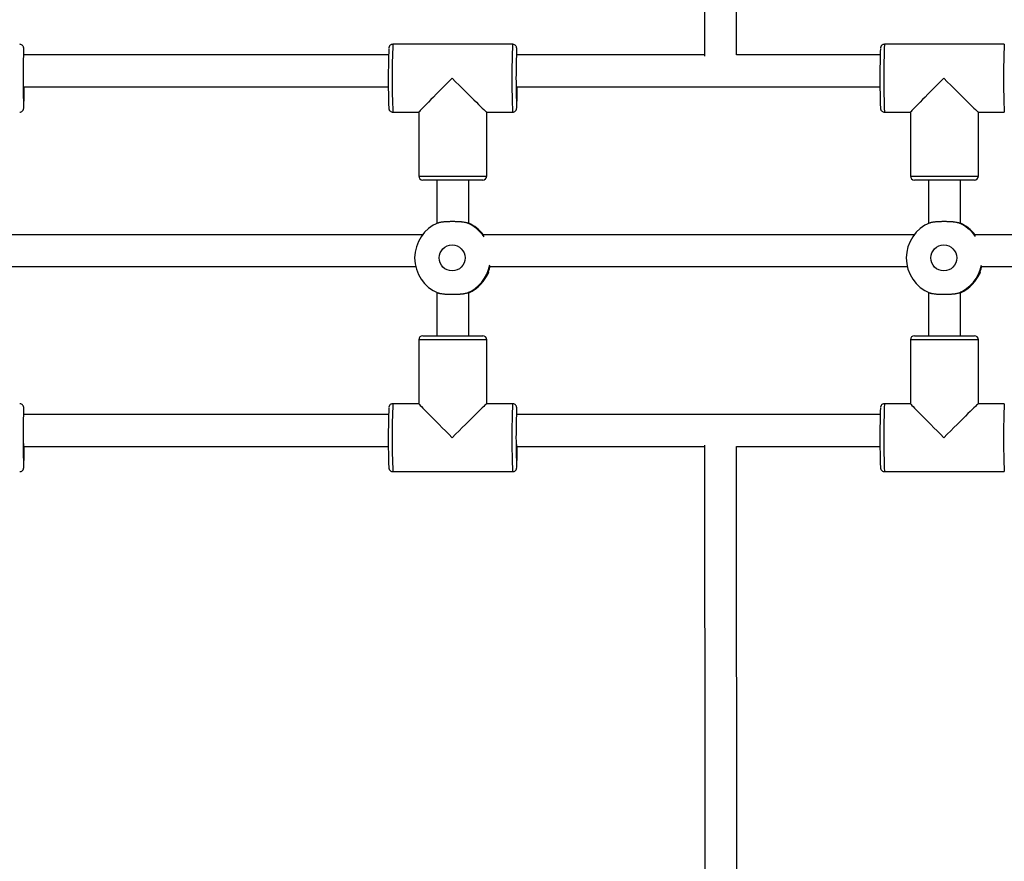
# Model space of a CAD drawing. Units: millimetres. Extents: x -39029 to -14003, y 23813 to 38063.
# Drawn here: x -30057 to -29564, y 27012 to 27433 of the extents above; entities that cross this region are included whole.
import ezdxf

# ---------------------------------------------------------------- set-up
doc = ezdxf.new("R2010")
doc.units = ezdxf.units.MM
doc.linetypes.add('HIDDEN', pattern=[1.905, 1.27, -0.635])
doc.styles.add('ROMANS8', font='romans.shx')
doc.styles.get("Standard").update_dxf_attribs({"font": 'arial.ttf'})
doc.dimstyles.new('ISO-25$0', dxfattribs={"dimtxt": 2.5, "dimasz": 2.5, "dimexe": 1.25, "dimexo": 0.625, "dimtad": 1, "dimtxsty": 'Standard', "dimcen": 2.5, "dimadec": 0, "dimazin": 0, "dimtfac": 1, "dimtmove": 0, "dimatfit": 3, "dimfxl": 1, "dimarcsym": 0})

# ---------------------------------------------------------------- blocks, each defined once
blk = doc.blocks.new('*D45')
at = {"color": 0, "linetype": 'HIDDEN', "lineweight": -2, "transparency": 16777216}
for p, q in [((-36883.49, 27360.5), (-36883.49, 23917.08)), ((-21703.49, 27335.16), (-21703.49, 23917.08)), ((-36783.49, 23918.08), (-29800.63, 23918.08)), ((-21803.49, 23918.08), (-28786.34, 23918.08))]:
    blk.add_line(p, q, dxfattribs=at)
at = {"color": 0, "linetype": 'HIDDEN', "transparency": 16777216}
for points in [[(-36783.49, 23934.75), (-36783.49, 23901.41), (-36883.49, 23918.08)], [(-21803.49, 23934.75), (-21803.49, 23901.41), (-21703.49, 23918.08)]]:
    blk.add_solid(points, dxfattribs=at)
at = {"layer": 'Defpoints', "color": 0, "linetype": 'HIDDEN', "transparency": 16777216}
for p in [(-36883.49, 27361.5), (-21703.49, 27336.16), (-21703.49, 23918.08)]:
    blk.add_point(p, dxfattribs=at)
at = {"color": 7, "linetype": 'HIDDEN', "transparency": 16777216, "insert": (-29293.49, 23918.08), "char_height": 160, "attachment_point": 5, "style": 'ROMANS8'}
blk.add_mtext('15,18m.', dxfattribs=at)

msp = doc.modelspace()

# ---------------------------------------------------------------- linework, layer by layer
at = {"color": 7, "linetype": 'Continuous', "lineweight": 25}
for p, q in [((-29809.996, 27420.907), (-29869.987, 27420.907)), ((-29563.788, 27420.907), (-29623.779, 27420.907)), ((-29625.941, 27415.54), (-29697.921, 27415.54)), ((-29869.987, 27386.907), (-29856.991, 27386.907)), ((-29856.991, 27386.91), (-29856.991, 27354.907)), ((-29822.994, 27386.907), (-29809.996, 27386.907)), ((-29822.991, 27354.907), (-29822.991, 27386.907)), ((-29623.779, 27386.907), (-29610.784, 27386.907)), ((-29610.784, 27386.91), (-29610.784, 27354.907)), ((-29576.786, 27386.907), (-29563.788, 27386.907)), ((-29576.784, 27354.907), (-29576.784, 27386.907)), ((-29824.991, 27352.907), (-29854.991, 27352.907)), ((-29847.991, 27352.907), (-29847.991, 27331.183)), ((-29831.991, 27331.118), (-29831.991, 27352.907)), ((-29578.784, 27352.907), (-29608.784, 27352.907)), ((-29601.784, 27352.907), (-29601.784, 27331.183)), ((-29585.784, 27331.118), (-29585.784, 27352.907)), ((-29847.991, 27296.632), (-29847.991, 27274.907)), ((-29831.991, 27274.907), (-29831.991, 27296.697)), ((-29601.784, 27296.632), (-29601.784, 27274.907)), ((-29585.784, 27274.907), (-29585.784, 27296.697)), ((-29856.991, 27272.907), (-29856.991, 27240.905)), ((-29854.991, 27274.907), (-29824.994, 27274.907)), ((-29824.994, 27274.907), (-29824.991, 27274.907)), ((-29822.991, 27240.907), (-29822.991, 27272.907)), ((-29610.784, 27272.907), (-29610.784, 27240.905)), ((-29608.784, 27274.907), (-29578.786, 27274.907)), ((-29578.786, 27274.907), (-29578.784, 27274.907)), ((-29576.784, 27240.907), (-29576.784, 27272.907)), ((-29856.991, 27240.907), (-29869.987, 27240.907)), ((-29809.996, 27240.907), (-29822.994, 27240.907)), ((-29610.784, 27240.907), (-29623.779, 27240.907)), ((-29563.788, 27240.907), (-29576.786, 27240.907)), ((-29697.921, 27219.54), (-29626.026, 27219.54)), ((-29869.987, 27206.907), (-29809.996, 27206.907)), ((-29623.779, 27206.907), (-29563.788, 27206.907))]:
    msp.add_line(p, q, dxfattribs=at)
at = {"color": 8, "linetype": 'Continuous', "lineweight": 25}
for p, q in [((-29856.991, 27354.907), (-29822.991, 27354.907)), ((-29610.784, 27354.907), (-29576.784, 27354.907)), ((-29822.991, 27272.907), (-29856.991, 27272.907)), ((-29576.784, 27272.907), (-29610.784, 27272.907))]:
    msp.add_line(p, q, dxfattribs=at)
at = {"color": 8, "linetype": 'Continuous', "lineweight": 25, "flags": 128}
for points in [[(-30054.813, 27418.632), (-30054.813, 27418.633), (-30054.852, 27418.896), (-30054.881, 27418.871)], [(-29807.946, 27418.632), (-29807.946, 27418.633), (-29807.986, 27418.896), (-29808.014, 27418.871)], [(-30054.883, 27388.952), (-30054.852, 27388.918), (-30054.827, 27389.045)], [(-29808.016, 27388.952), (-29807.986, 27388.918), (-29807.961, 27389.045)], [(-30054.813, 27238.632), (-30054.813, 27238.633), (-30054.852, 27238.896), (-30054.881, 27238.871)], [(-29807.946, 27238.632), (-29807.946, 27238.633), (-29807.986, 27238.896), (-29808.014, 27238.871)], [(-30054.883, 27208.952), (-30054.852, 27208.918), (-30054.827, 27209.045)], [(-29808.016, 27208.952), (-29807.986, 27208.918), (-29807.961, 27209.045)]]:
    msp.add_lwpolyline(points, dxfattribs=at)
at = {"color": 7, "linetype": 'Continuous', "lineweight": 25, "flags": 128}
for points in [[(-30054.741, 27399.451), (-30054.746, 27399.058), (-30054.766, 27397.776), (-30054.791, 27396.763), (-30054.818, 27396.061), (-30054.847, 27395.703), (-30054.877, 27395.703), (-30054.907, 27396.061), (-30054.934, 27396.763), (-30054.959, 27397.776), (-30054.979, 27399.058), (-30054.994, 27400.552), (-30054.997, 27400.929)], [(-29807.875, 27399.451), (-29807.88, 27399.058), (-29807.9, 27397.776), (-29807.924, 27396.763), (-29807.952, 27396.061), (-29807.981, 27395.703), (-29808.011, 27395.703), (-29808.041, 27396.061), (-29808.068, 27396.763), (-29808.092, 27397.776), (-29808.113, 27399.058), (-29808.127, 27400.499)], [(-30054.997, 27220.929), (-30054.994, 27220.552), (-30054.979, 27219.058), (-30054.959, 27217.776), (-30054.934, 27216.763), (-30054.907, 27216.061), (-30054.877, 27215.703), (-30054.847, 27215.703), (-30054.818, 27216.061), (-30054.791, 27216.763), (-30054.766, 27217.776), (-30054.746, 27219.058), (-30054.741, 27219.478)], [(-29808.127, 27220.499), (-29808.113, 27219.058), (-29808.092, 27217.776), (-29808.068, 27216.763), (-29808.041, 27216.061), (-29808.011, 27215.703), (-29807.981, 27215.703), (-29807.952, 27216.061), (-29807.924, 27216.763), (-29807.9, 27217.776), (-29807.88, 27219.058), (-29807.875, 27219.478)]]:
    msp.add_lwpolyline(points, dxfattribs=at)
at = {"color": 7, "linetype": 'Continuous', "lineweight": 25}
for centre in [(-29840.301, 27313.907), (-29594.093, 27313.907)]:
    msp.add_circle(centre, 6.499, dxfattribs=at)
at = {"color": 8, "linetype": 'Continuous', "lineweight": 25}
for centre, radius, start, end in [((-29500.587, 27403.907), 369.791, 177.36507, 182.63493), ((-29440.652, 27403.907), 369.735, 177.36462, 182.63527), ((-29254.379, 27403.907), 369.791, 177.36507, 182.63493), ((-29194.445, 27403.907), 369.735, 177.36462, 182.63527), ((-29500.587, 27223.907), 369.791, 177.36507, 182.63493), ((-29440.652, 27223.907), 369.735, 177.36462, 182.63527), ((-29254.379, 27223.907), 369.791, 177.36507, 182.63493), ((-29194.445, 27223.907), 369.735, 177.36462, 182.63527)]:
    msp.add_arc(centre, radius, start, end, dxfattribs=at)
at = {"color": 7, "linetype": 'Continuous', "lineweight": 25}
for centre, radius, start, end in [((-29689.665, 27403.888), 365.523, 177.65068, 182.34191), ((-30123.825, 27414.518), 69.135, 0.87958, 3.41184), ((-29463.267, 27403.76), 409.026, 177.89093, 182.0501), ((-29442.799, 27403.888), 365.523, 177.65068, 182.34191), ((-29876.959, 27414.518), 69.135, 0.87958, 3.41184), ((-29217.06, 27403.76), 409.026, 177.89093, 182.0501), ((-30259.791, 27398.479), 205.181, 357.36481, 0.28169), ((-30012.925, 27398.479), 205.181, 357.36481, 0.28169), ((-29854.991, 27354.907), 2, 180, 270), ((-29824.991, 27354.907), 2, 270, 0), ((-29608.784, 27354.907), 2, 180, 270), ((-29578.784, 27354.907), 2, 270, 0), ((-29840.079, 27313.907), 19.001, 111.85602, 248.14398), ((-29840.085, 27313.91), 18.998, 33.76708, 68.1471), ((-29839.649, 27313.91), 18.998, 37.79191, 66.23028), ((-29593.872, 27313.907), 19.001, 111.85602, 248.14398), ((-29593.877, 27313.91), 18.998, 34.274, 68.14711), ((-29593.441, 27313.91), 18.998, 37.79191, 66.23028), ((-29840.086, 27313.906), 18.999, 291.85427, 349.30299), ((-29839.649, 27313.906), 18.999, 293.77034, 338.15536), ((-29593.878, 27313.906), 18.999, 291.85426, 348.85655), ((-29593.442, 27313.906), 18.999, 293.77034, 338.15536), ((-29854.991, 27272.907), 2, 90, 180), ((-29824.991, 27272.907), 2, 0, 90), ((-29608.784, 27272.907), 2, 90, 180), ((-29578.784, 27272.907), 2, 0, 90), ((-29689.665, 27223.888), 365.523, 177.65068, 182.34191), ((-30123.825, 27234.518), 69.135, 0.87958, 3.41184), ((-29463.267, 27223.76), 409.026, 177.89093, 182.0501), ((-29442.799, 27223.888), 365.523, 177.65068, 182.34191), ((-29876.959, 27234.518), 69.135, 0.87958, 3.41184), ((-29217.06, 27223.76), 409.026, 177.89093, 182.0501), ((-30259.791, 27218.479), 205.181, 357.36481, 0.28169), ((-30012.925, 27218.479), 205.181, 357.36481, 0.28169)]:
    msp.add_arc(centre, radius, start, end, dxfattribs=at)
for centre, major_axis, start_param, end_param in [((-29839.991, 27403.907), (16.999, 16.999), 1.5795122, 3.1328768), ((-29839.991, 27403.907), (16.999, -16.999), 4.7036731, 6.2744694), ((-29593.784, 27403.907), (16.999, 16.999), 1.5795122, 3.1328768), ((-29593.784, 27403.907), (16.999, -16.999), 4.7036731, 6.2744694), ((-29839.991, 27223.907), (16.999, -16.999), 3.1503085, 4.7036731), ((-29839.991, 27223.907), (16.999, 16.999), 0.0087159, 1.5795122), ((-29593.784, 27223.907), (16.999, -16.999), 3.1503085, 4.7036731), ((-29593.784, 27223.907), (16.999, 16.999), 0.0087159, 1.5795122)]:
    msp.add_ellipse(centre, major_axis=major_axis, ratio=0.0087161, start_param=start_param, end_param=end_param, dxfattribs=at)
for points, knots in [([(-29697.921, 27415.54), (-29697.919, 27417.243), (-29697.916, 27421.589), (-29697.91, 27428.27), (-29697.904, 27435.366), (-29697.898, 27441.71), (-29697.893, 27447.289), (-29697.889, 27452.12), (-29697.886, 27456.293), (-29697.882, 27460.083), (-29697.876, 27466.926), (-29697.867, 27477.004), (-29697.851, 27493.662), (-29697.833, 27513.473), (-29697.809, 27537.435), (-29697.783, 27561.953), (-29697.756, 27586.816), (-29697.729, 27610.409), (-29697.702, 27632.739), (-29697.674, 27653.813), (-29697.647, 27673.806), (-29697.62, 27692.696), (-29697.593, 27710.463), (-29697.565, 27727.088), (-29697.538, 27742.552), (-29697.51, 27756.84), (-29697.483, 27769.934), (-29697.456, 27781.828), (-29697.429, 27792.477), (-29697.402, 27801.9), (-29697.384, 27807.115), (-29697.376, 27809.684)], [0, 0, 0, 0, 0.008461, 0.0215899, 0.0335371, 0.0442957, 0.0538594, 0.0620843, 0.0691471, 0.0754341, 0.0817549, 0.1048103, 0.1284488, 0.1707313, 0.2130141, 0.2633504, 0.313687, 0.3640237, 0.4130533, 0.4620829, 0.5111126, 0.5601423, 0.6091722, 0.6582022, 0.7072323, 0.7562623, 0.8052923, 0.8543222, 0.9033519, 0.9523815, 1, 1, 1, 1]), ([(-29713.377, 27809.235), (-29713.383, 27807.439), (-29713.398, 27803.074), (-29713.423, 27794.703), (-29713.45, 27784.336), (-29713.477, 27772.702), (-29713.504, 27759.871), (-29713.532, 27745.842), (-29713.559, 27730.633), (-29713.587, 27714.26), (-29713.614, 27696.74), (-29713.641, 27678.093), (-29713.668, 27658.338), (-29713.696, 27637.497), (-29713.722, 27615.739), (-29713.749, 27593.11), (-29713.775, 27569.658), (-29713.801, 27545.256), (-29713.821, 27524.654), (-29713.837, 27508.375), (-29713.848, 27496.848), (-29713.859, 27485.515), (-29713.867, 27477.004), (-29713.872, 27471.29), (-29713.875, 27467.932), (-29713.879, 27464.085), (-29713.883, 27459.587), (-29713.887, 27454.427), (-29713.893, 27448.192), (-29713.899, 27440.779), (-29713.907, 27432.079), (-29713.914, 27423.39), (-29713.919, 27417.551), (-29713.921, 27414.973)], [0, 0, 0, 0, 0.0343252, 0.0834349, 0.1325446, 0.1816544, 0.2307641, 0.2798739, 0.3289835, 0.3780931, 0.4272027, 0.4763123, 0.5254218, 0.5745312, 0.6236404, 0.6717673, 0.719894, 0.7680204, 0.8161466, 0.8373225, 0.8584989, 0.8792671, 0.8984918, 0.9038269, 0.909454, 0.9161739, 0.9240016, 0.9329333, 0.9429647, 0.956192, 0.9709302, 0.9871681, 1, 1, 1, 1]), ([(-30054.821, 27418.804), (-30054.822, 27418.821), (-30054.831, 27418.961), (-30054.849, 27419.09), (-30054.901, 27419.367), (-30055.001, 27419.68), (-30055.216, 27420.088), (-30055.614, 27420.512), (-30056.184, 27420.843), (-30056.627, 27420.876), (-30056.84, 27420.892)], [0, 0, 0, 0, 0.0349761, 0.2945956, 0.4154742, 0.5044216, 0.6016064, 0.7272684, 0.8686568, 1, 1, 1, 1]), ([(-29869.963, 27420.892), (-29869.995, 27420.897), (-29870.27, 27420.944), (-29870.748, 27420.785), (-29871.267, 27420.479), (-29871.605, 27420.114), (-29871.804, 27419.773), (-29871.907, 27419.506), (-29871.96, 27419.301), (-29871.981, 27419.196), (-29871.987, 27419.15), (-29871.988, 27419.149)], [0, 0, 0, 0, 0.02689888, 0.23404357, 0.39794669, 0.53680338, 0.65567848, 0.75471042, 0.85283457, 0.99673629, 1, 1, 1, 1]), ([(-29807.955, 27418.804), (-29807.956, 27418.821), (-29807.965, 27418.961), (-29807.983, 27419.09), (-29808.035, 27419.367), (-29808.135, 27419.68), (-29808.35, 27420.088), (-29808.747, 27420.512), (-29809.318, 27420.843), (-29809.76, 27420.876), (-29809.974, 27420.892)], [0, 0, 0, 0, 0.0349761, 0.2945956, 0.4154742, 0.5044216, 0.6016064, 0.7272684, 0.8686568, 1, 1, 1, 1]), ([(-29623.755, 27420.892), (-29623.787, 27420.897), (-29624.062, 27420.944), (-29624.541, 27420.785), (-29625.059, 27420.479), (-29625.398, 27420.114), (-29625.597, 27419.773), (-29625.699, 27419.506), (-29625.753, 27419.301), (-29625.774, 27419.196), (-29625.78, 27419.15), (-29625.78, 27419.149)], [0, 0, 0, 0, 0.02689888, 0.23404357, 0.39794669, 0.53680338, 0.65567848, 0.75471042, 0.85283457, 0.99673629, 1, 1, 1, 1]), ([(-29872.148, 27415.54), (-29883.954, 27415.54), (-29932.463, 27415.54), (-29993.388, 27415.54), (-30042.555, 27415.54), (-30054.931, 27415.54)], [0, 0, 0, 0, 0.19398919, 0.79711982, 1, 1, 1, 1]), ([(-29713.921, 27415.54), (-29716.832, 27415.54), (-29748.18, 27415.54), (-29779.58, 27415.54), (-29808.064, 27415.54)], [0, 0, 0, 0, 0.09288234, 1, 1, 1, 1]), ([(-30054.981, 27399.54), (-30029.212, 27399.54), (-29968.242, 27399.54), (-29907.376, 27399.54), (-29872.234, 27399.54)], [0, 0, 0, 0, 0.4226459, 1, 1, 1, 1]), ([(-29808.115, 27399.54), (-29791.219, 27399.54), (-29730.447, 27399.54), (-29669.807, 27399.54), (-29626.026, 27399.54)], [0, 0, 0, 0, 0.2780331, 1, 1, 1, 1]), ([(-30056.859, 27386.941), (-30056.721, 27386.936), (-30056.362, 27386.924), (-30055.853, 27387.151), (-30055.418, 27387.491), (-30055.144, 27387.853), (-30054.992, 27388.167), (-30054.916, 27388.401), (-30054.87, 27388.602), (-30054.852, 27388.712), (-30054.845, 27388.776), (-30054.845, 27388.783)], [0, 0, 0, 0, 0.103, 0.2696374, 0.4060294, 0.523116, 0.6219422, 0.7070201, 0.8059056, 0.9784953, 1, 1, 1, 1]), ([(-29872.019, 27388.926), (-29872.015, 27388.883), (-29872.005, 27388.766), (-29871.981, 27388.605), (-29871.913, 27388.317), (-29871.764, 27387.95), (-29871.472, 27387.52), (-29870.975, 27387.132), (-29870.437, 27386.907), (-29870.091, 27386.933), (-29869.984, 27386.941)], [0, 0, 0, 0, 0.1117296, 0.3061178, 0.4191408, 0.5104302, 0.6310069, 0.772156, 0.9292536, 1, 1, 1, 1]), ([(-29809.992, 27386.941), (-29809.855, 27386.936), (-29809.495, 27386.924), (-29808.987, 27387.151), (-29808.552, 27387.491), (-29808.277, 27387.853), (-29808.126, 27388.167), (-29808.05, 27388.401), (-29808.004, 27388.602), (-29807.986, 27388.712), (-29807.979, 27388.776), (-29807.978, 27388.783)], [0, 0, 0, 0, 0.103, 0.2696374, 0.4060294, 0.523116, 0.6219422, 0.7070201, 0.8059056, 0.9784953, 1, 1, 1, 1]), ([(-29625.812, 27388.926), (-29625.808, 27388.883), (-29625.797, 27388.766), (-29625.774, 27388.605), (-29625.705, 27388.317), (-29625.557, 27387.95), (-29625.264, 27387.52), (-29624.767, 27387.132), (-29624.23, 27386.907), (-29623.884, 27386.933), (-29623.777, 27386.941)], [0, 0, 0, 0, 0.1117296, 0.3061178, 0.4191408, 0.5104302, 0.6310069, 0.772156, 0.9292536, 1, 1, 1, 1]), ([(-29847.153, 27331.543), (-29846.913, 27331.628), (-29846.551, 27331.757), (-29845.943, 27331.887), (-29845.448, 27331.972), (-29844.916, 27332.042), (-29844.351, 27332.1), (-29843.75, 27332.147), (-29843.124, 27332.184), (-29842.479, 27332.212), (-29841.818, 27332.232), (-29841.139, 27332.245), (-29840.453, 27332.251), (-29839.764, 27332.25), (-29839.079, 27332.243), (-29838.393, 27332.23), (-29837.72, 27332.209), (-29837.066, 27332.179), (-29836.435, 27332.141), (-29835.823, 27332.092), (-29835.053, 27332.012), (-29834.35, 27331.906), (-29833.733, 27331.77), (-29833.335, 27331.661), (-29833.112, 27331.579), (-29833.013, 27331.543)], [0, 0, 0, 0, 0.0795637, 0.1200847, 0.1609029, 0.2005855, 0.240547, 0.2810769, 0.3219024, 0.361567, 0.4015068, 0.4420075, 0.4828002, 0.5225739, 0.5628241, 0.6033607, 0.6445741, 0.6843738, 0.7246544, 0.7652249, 0.8064811, 0.8861252, 0.9266937, 0.9675598, 1, 1, 1, 1]), ([(-29831.991, 27331.149), (-29831.983, 27331.145), (-29831.909, 27331.109), (-29831.848, 27331.076), (-29831.767, 27331.032), (-29831.746, 27331.016), (-29831.805, 27331.037), (-29831.955, 27331.102), (-29832.232, 27331.222), (-29832.583, 27331.372), (-29832.869, 27331.485), (-29833.013, 27331.543)], [0, 0, 0, 0, 0.014326, 0.12592849, 0.18207448, 0.33022286, 0.4299977, 0.58309131, 0.73722588, 0.86786892, 1, 1, 1, 1]), ([(-29600.946, 27331.543), (-29600.706, 27331.628), (-29600.344, 27331.757), (-29599.736, 27331.887), (-29599.241, 27331.972), (-29598.709, 27332.042), (-29598.144, 27332.1), (-29597.543, 27332.147), (-29596.916, 27332.184), (-29596.271, 27332.212), (-29595.611, 27332.232), (-29594.932, 27332.245), (-29594.245, 27332.251), (-29593.557, 27332.25), (-29592.872, 27332.243), (-29592.185, 27332.23), (-29591.513, 27332.209), (-29590.858, 27332.179), (-29590.228, 27332.141), (-29589.615, 27332.092), (-29588.846, 27332.012), (-29588.142, 27331.906), (-29587.525, 27331.77), (-29587.128, 27331.661), (-29586.904, 27331.579), (-29586.806, 27331.543)], [0, 0, 0, 0, 0.0795637, 0.1200847, 0.1609029, 0.2005855, 0.240547, 0.2810769, 0.3219024, 0.361567, 0.4015068, 0.4420075, 0.4828002, 0.5225739, 0.5628241, 0.6033607, 0.6445741, 0.6843738, 0.7246544, 0.7652249, 0.8064811, 0.8861252, 0.9266937, 0.9675598, 1, 1, 1, 1]), ([(-29585.784, 27331.149), (-29585.775, 27331.145), (-29585.701, 27331.109), (-29585.64, 27331.076), (-29585.559, 27331.032), (-29585.539, 27331.016), (-29585.598, 27331.037), (-29585.748, 27331.102), (-29586.024, 27331.222), (-29586.376, 27331.372), (-29586.662, 27331.485), (-29586.806, 27331.543)], [0, 0, 0, 0, 0.014326, 0.12592849, 0.18207448, 0.33022286, 0.4299977, 0.58309131, 0.73722588, 0.86786892, 1, 1, 1, 1]), ([(-29854.972, 27325.54), (-29872.502, 27325.54), (-29926.734, 27325.54), (-29999.03, 27325.54), (-30053.845, 27325.54), (-30071.867, 27325.54)], [0, 0, 0, 0, 0.2427576, 0.7510282, 1, 1, 1, 1]), ([(-29608.764, 27325.54), (-29612.267, 27325.54), (-29650.205, 27325.54), (-29718.952, 27325.54), (-29787.539, 27325.54), (-29821.685, 27325.54), (-29824.995, 27325.54)], [0, 0, 0, 0, 0.0486614, 0.5270326, 0.9541499, 1, 1, 1, 1]), ([(-29472.705, 27325.54), (-29473.748, 27325.54), (-29479.244, 27325.54), (-29488.777, 27325.54), (-29500.885, 27325.54), (-29511.738, 27325.54), (-29521.335, 27325.54), (-29529.553, 27325.54), (-29536.612, 27325.54), (-29542.949, 27325.54), (-29549.127, 27325.54), (-29555.362, 27325.54), (-29565.261, 27325.54), (-29573.084, 27325.54), (-29578.808, 27325.54)], [0, 0, 0, 0, 0.0295054, 0.1555079, 0.2696656, 0.3719772, 0.4624416, 0.5410579, 0.6043291, 0.6620069, 0.7202114, 0.7789599, 0.8382523, 1, 1, 1, 1]), ([(-30068.293, 27309.54), (-30038.089, 27309.54), (-29971.106, 27309.54), (-29901.15, 27309.54), (-29861.428, 27309.54), (-29858.392, 27309.54)], [0, 0, 0, 0, 0.431331, 0.9565393, 1, 1, 1, 1]), ([(-29822.015, 27306.836), (-29822.084, 27306.681), (-29822.223, 27306.366), (-29822.375, 27306.059), (-29822.496, 27305.829), (-29822.581, 27305.683), (-29822.616, 27305.643), (-29822.607, 27305.692), (-29822.56, 27305.823), (-29822.471, 27306.044), (-29822.351, 27306.344), (-29822.205, 27306.72), (-29822.035, 27307.183), (-29821.85, 27307.728), (-29821.653, 27308.363), (-29821.477, 27309.007), (-29821.384, 27309.422), (-29821.357, 27309.54)], [0, 0, 0, 0, 0.0754525, 0.1521184, 0.2039391, 0.2794453, 0.3564, 0.4085332, 0.4804923, 0.5536568, 0.6030889, 0.6774289, 0.7528763, 0.803777, 0.8848681, 0.9673112, 1, 1, 1, 1]), ([(-29821.427, 27309.54), (-29800.093, 27309.54), (-29730.322, 27309.54), (-29660.614, 27309.54), (-29612.243, 27309.54), (-29612.184, 27309.54)], [0, 0, 0, 0, 0.3055179, 0.9991585, 1, 1, 1, 1]), ([(-29575.807, 27306.836), (-29575.876, 27306.681), (-29576.015, 27306.366), (-29576.167, 27306.059), (-29576.289, 27305.829), (-29576.373, 27305.683), (-29576.408, 27305.643), (-29576.4, 27305.692), (-29576.352, 27305.823), (-29576.263, 27306.044), (-29576.144, 27306.344), (-29575.997, 27306.72), (-29575.828, 27307.183), (-29575.642, 27307.728), (-29575.446, 27308.363), (-29575.269, 27309.007), (-29575.176, 27309.422), (-29575.15, 27309.54)], [0, 0, 0, 0, 0.07545253, 0.15211837, 0.20393908, 0.27944529, 0.35640004, 0.40853323, 0.48049232, 0.55365676, 0.60308892, 0.6774289, 0.75287634, 0.80377705, 0.88486808, 0.96731116, 1, 1, 1, 1]), ([(-29575.219, 27309.54), (-29574.342, 27309.54), (-29571.814, 27309.54), (-29567.674, 27309.54), (-29562.788, 27309.54), (-29557.662, 27309.54), (-29551.679, 27309.54), (-29544.47, 27309.54), (-29535.926, 27309.54), (-29526.246, 27309.54), (-29515.432, 27309.54), (-29503.484, 27309.54), (-29490.402, 27309.54), (-29479.998, 27309.54), (-29473.956, 27309.54), (-29472.652, 27309.54)], [0, 0, 0, 0, 0.0256484, 0.0739016, 0.1210218, 0.1684745, 0.2237633, 0.2959715, 0.3792572, 0.4736194, 0.5790574, 0.6955701, 0.8231563, 0.9618149, 1, 1, 1, 1]), ([(-29833.013, 27296.272), (-29832.852, 27296.336), (-29832.583, 27296.444), (-29832.245, 27296.587), (-29831.982, 27296.701), (-29831.822, 27296.771), (-29831.747, 27296.799), (-29831.768, 27296.782), (-29831.859, 27296.732), (-29831.964, 27296.68), (-29831.991, 27296.666)], [0, 0, 0, 0, 0.149123, 0.2493757, 0.4026964, 0.5519518, 0.6524581, 0.8066883, 0.9489157, 1, 1, 1, 1]), ([(-29586.806, 27296.272), (-29586.644, 27296.336), (-29586.375, 27296.444), (-29586.037, 27296.587), (-29585.774, 27296.701), (-29585.614, 27296.771), (-29585.54, 27296.799), (-29585.56, 27296.782), (-29585.651, 27296.732), (-29585.756, 27296.68), (-29585.784, 27296.666)], [0, 0, 0, 0, 0.14912298, 0.24937572, 0.40269638, 0.55195175, 0.65245809, 0.80668828, 0.94891572, 1, 1, 1, 1]), ([(-29833.013, 27296.272), (-29833.266, 27296.187), (-29833.647, 27296.058), (-29834.278, 27295.928), (-29834.79, 27295.843), (-29835.336, 27295.773), (-29835.914, 27295.715), (-29836.527, 27295.668), (-29837.162, 27295.631), (-29837.815, 27295.603), (-29838.481, 27295.583), (-29839.165, 27295.57), (-29839.853, 27295.564), (-29840.541, 27295.565), (-29841.224, 27295.571), (-29841.906, 27295.585), (-29842.573, 27295.606), (-29843.219, 27295.636), (-29843.84, 27295.674), (-29844.441, 27295.723), (-29845.193, 27295.803), (-29845.875, 27295.909), (-29846.468, 27296.044), (-29846.848, 27296.154), (-29847.059, 27296.236), (-29847.153, 27296.272)], [0, 0, 0, 0, 0.0795637, 0.1200847, 0.1609029, 0.2005855, 0.240547, 0.2810769, 0.3219024, 0.361567, 0.4015068, 0.4420075, 0.4828002, 0.5225739, 0.5628241, 0.6033607, 0.6445741, 0.6843738, 0.7246544, 0.7652249, 0.8064811, 0.8861252, 0.9266937, 0.9675598, 1, 1, 1, 1]), ([(-29586.806, 27296.272), (-29587.058, 27296.187), (-29587.44, 27296.058), (-29588.071, 27295.928), (-29588.582, 27295.843), (-29589.129, 27295.773), (-29589.707, 27295.715), (-29590.319, 27295.668), (-29590.955, 27295.631), (-29591.608, 27295.603), (-29592.274, 27295.583), (-29592.957, 27295.57), (-29593.646, 27295.564), (-29594.334, 27295.565), (-29595.017, 27295.571), (-29595.699, 27295.585), (-29596.365, 27295.606), (-29597.012, 27295.636), (-29597.633, 27295.674), (-29598.233, 27295.723), (-29598.985, 27295.803), (-29599.667, 27295.909), (-29600.261, 27296.044), (-29600.641, 27296.154), (-29600.852, 27296.236), (-29600.946, 27296.272)], [0, 0, 0, 0, 0.0795637, 0.1200847, 0.1609029, 0.2005855, 0.240547, 0.2810769, 0.3219024, 0.361567, 0.4015068, 0.4420075, 0.4828002, 0.5225739, 0.5628241, 0.6033607, 0.6445741, 0.6843738, 0.7246544, 0.7652249, 0.8064811, 0.8861252, 0.9266937, 0.9675598, 1, 1, 1, 1]), ([(-30054.821, 27238.804), (-30054.822, 27238.821), (-30054.831, 27238.961), (-30054.849, 27239.09), (-30054.901, 27239.367), (-30055.001, 27239.68), (-30055.216, 27240.088), (-30055.614, 27240.512), (-30056.184, 27240.843), (-30056.627, 27240.876), (-30056.84, 27240.892)], [0, 0, 0, 0, 0.0349761, 0.2945956, 0.4154742, 0.5044216, 0.6016064, 0.7272684, 0.8686568, 1, 1, 1, 1]), ([(-29869.963, 27240.892), (-29869.995, 27240.897), (-29870.27, 27240.944), (-29870.748, 27240.785), (-29871.267, 27240.479), (-29871.605, 27240.114), (-29871.804, 27239.773), (-29871.907, 27239.506), (-29871.96, 27239.301), (-29871.981, 27239.196), (-29871.987, 27239.15), (-29871.988, 27239.149)], [0, 0, 0, 0, 0.0268989, 0.2340436, 0.3979467, 0.5368034, 0.6556785, 0.7547104, 0.8528346, 0.9967363, 1, 1, 1, 1]), ([(-29807.955, 27238.804), (-29807.956, 27238.821), (-29807.965, 27238.961), (-29807.983, 27239.09), (-29808.035, 27239.367), (-29808.135, 27239.68), (-29808.35, 27240.088), (-29808.747, 27240.512), (-29809.318, 27240.843), (-29809.76, 27240.876), (-29809.974, 27240.892)], [0, 0, 0, 0, 0.0349761, 0.2945956, 0.4154742, 0.5044216, 0.6016064, 0.7272684, 0.8686568, 1, 1, 1, 1]), ([(-29623.755, 27240.892), (-29623.787, 27240.897), (-29624.062, 27240.944), (-29624.541, 27240.785), (-29625.059, 27240.479), (-29625.398, 27240.114), (-29625.597, 27239.773), (-29625.699, 27239.506), (-29625.753, 27239.301), (-29625.774, 27239.196), (-29625.78, 27239.15), (-29625.78, 27239.149)], [0, 0, 0, 0, 0.0268989, 0.2340436, 0.3979467, 0.5368034, 0.6556785, 0.7547104, 0.8528346, 0.9967363, 1, 1, 1, 1]), ([(-29872.148, 27235.54), (-29883.954, 27235.54), (-29932.463, 27235.54), (-29993.388, 27235.54), (-30042.555, 27235.54), (-30054.931, 27235.54)], [0, 0, 0, 0, 0.1939892, 0.7971198, 1, 1, 1, 1]), ([(-29625.941, 27235.54), (-29658.17, 27235.54), (-29718.828, 27235.54), (-29779.587, 27235.54), (-29808.064, 27235.54)], [0, 0, 0, 0, 0.5313205, 1, 1, 1, 1]), ([(-30054.982, 27219.54), (-30029.213, 27219.54), (-29968.243, 27219.54), (-29907.376, 27219.54), (-29872.234, 27219.54)], [0, 0, 0, 0, 0.4226481, 1, 1, 1, 1]), ([(-29808.116, 27219.54), (-29791.216, 27219.54), (-29759.785, 27219.54), (-29728.421, 27219.54), (-29713.921, 27219.54)], [0, 0, 0, 0, 0.53767384, 1, 1, 1, 1]), ([(-29713.921, 27220.096), (-29713.919, 27218.194), (-29713.916, 27213.641), (-29713.91, 27206.748), (-29713.904, 27199.633), (-29713.898, 27193.275), (-29713.893, 27187.688), (-29713.889, 27182.854), (-29713.885, 27178.677), (-29713.882, 27174.88), (-29713.876, 27168.012), (-29713.867, 27157.896), (-29713.851, 27141.18), (-29713.832, 27121.304), (-29713.808, 27097.267), (-29713.783, 27072.676), (-29713.755, 27047.744), (-29713.728, 27024.089), (-29713.701, 27001.708), (-29713.674, 26980.59), (-29713.646, 26960.562), (-29713.619, 26941.645), (-29713.591, 26923.859), (-29713.564, 26907.225), (-29713.536, 26891.76), (-29713.509, 26877.481), (-29713.482, 26864.404), (-29713.454, 26852.534), (-29713.427, 26841.927), (-29713.401, 26832.924), (-29713.385, 26828.068), (-29713.377, 26825.846)], [0, 0, 0, 0, 0.0094676, 0.0226611, 0.0346623, 0.0454641, 0.0550603, 0.0633063, 0.0703798, 0.0766965, 0.0830533, 0.1062416, 0.1300111, 0.1725224, 0.2150339, 0.2656425, 0.3162513, 0.3668604, 0.4161552, 0.4654501, 0.5147451, 0.5640402, 0.6133355, 0.662631, 0.7119265, 0.761222, 0.8105176, 0.8598131, 0.9091085, 0.9584037, 1, 1, 1, 1]), ([(-29697.375, 26825.397), (-29697.382, 26827.353), (-29697.398, 26831.873), (-29697.423, 26840.425), (-29697.45, 26850.792), (-29697.477, 26862.422), (-29697.504, 26875.251), (-29697.532, 26889.278), (-29697.559, 26904.486), (-29697.587, 26920.857), (-29697.614, 26938.375), (-29697.641, 26957.02), (-29697.669, 26976.773), (-29697.696, 26997.612), (-29697.722, 27019.369), (-29697.749, 27041.996), (-29697.775, 27065.445), (-29697.801, 27089.846), (-29697.821, 27110.446), (-29697.837, 27126.724), (-29697.848, 27138.25), (-29697.859, 27149.582), (-29697.867, 27158.092), (-29697.872, 27163.805), (-29697.875, 27167.163), (-29697.879, 27171.01), (-29697.883, 27175.508), (-29697.887, 27180.668), (-29697.893, 27186.903), (-29697.899, 27194.316), (-29697.907, 27203.015), (-29697.914, 27211.511), (-29697.919, 27217.157), (-29697.921, 27219.54)], [0, 0, 0, 0, 0.0373952, 0.0863971, 0.1353991, 0.1844012, 0.2334034, 0.2824056, 0.3314078, 0.38041, 0.4294122, 0.4784144, 0.5274165, 0.5764186, 0.6254205, 0.6734423, 0.7214639, 0.7694852, 0.8175063, 0.838636, 0.8597661, 0.8804887, 0.8996711, 0.9049944, 0.9106098, 0.9173156, 0.9251268, 0.9340394, 0.9440493, 0.9572481, 0.9719543, 0.988157, 1, 1, 1, 1]), ([(-30056.859, 27206.941), (-30056.721, 27206.936), (-30056.362, 27206.924), (-30055.853, 27207.151), (-30055.418, 27207.491), (-30055.144, 27207.853), (-30054.992, 27208.167), (-30054.916, 27208.401), (-30054.87, 27208.602), (-30054.852, 27208.712), (-30054.845, 27208.776), (-30054.845, 27208.783)], [0, 0, 0, 0, 0.103, 0.2696374, 0.4060294, 0.523116, 0.6219422, 0.7070201, 0.8059056, 0.9784953, 1, 1, 1, 1]), ([(-29872.019, 27208.926), (-29872.015, 27208.883), (-29872.005, 27208.766), (-29871.981, 27208.605), (-29871.913, 27208.317), (-29871.764, 27207.95), (-29871.472, 27207.52), (-29870.975, 27207.132), (-29870.437, 27206.907), (-29870.091, 27206.933), (-29869.984, 27206.941)], [0, 0, 0, 0, 0.1117296, 0.3061178, 0.4191408, 0.5104302, 0.6310069, 0.772156, 0.9292536, 1, 1, 1, 1]), ([(-29809.992, 27206.941), (-29809.855, 27206.936), (-29809.495, 27206.924), (-29808.987, 27207.151), (-29808.552, 27207.491), (-29808.277, 27207.853), (-29808.126, 27208.167), (-29808.05, 27208.401), (-29808.004, 27208.602), (-29807.986, 27208.712), (-29807.979, 27208.776), (-29807.978, 27208.783)], [0, 0, 0, 0, 0.103, 0.2696374, 0.4060294, 0.523116, 0.6219422, 0.7070201, 0.8059056, 0.9784953, 1, 1, 1, 1]), ([(-29625.812, 27208.926), (-29625.808, 27208.883), (-29625.797, 27208.766), (-29625.774, 27208.605), (-29625.705, 27208.317), (-29625.557, 27207.95), (-29625.264, 27207.52), (-29624.767, 27207.132), (-29624.23, 27206.907), (-29623.884, 27206.933), (-29623.777, 27206.941)], [0, 0, 0, 0, 0.1117296, 0.3061178, 0.4191408, 0.5104302, 0.6310069, 0.772156, 0.9292536, 1, 1, 1, 1])]:
    msp.add_open_spline(points, degree=3, knots=knots, dxfattribs=at)

# ---------------------------------------------------------------- dimensions: what is measured, and where the dimension line sits
at = {"color": 7, "linetype": 'HIDDEN'}
dim = msp.add_linear_dim(base=(-21703.486, 23918.082), p1=(-36883.486, 27361.502), p2=(-21703.486, 27336.162), dimstyle='ISO-25$0', override={"dimtxt": 160, "dimasz": 100, "dimexe": 1, "dimexo": 1, "dimgap": 50, "dimtad": 0, "dimtih": 1, "dimtoh": 1, "dimlfac": 0.001, "dimzin": 0, "dimpost": 'm.', "dimtxsty": 'ROMANS8', "dimclrt": 7, "dimadec": 2, "dimtzin": 0}, dxfattribs=at)
dim.commit()
dim.dimension.update_dxf_attribs({"geometry": '*D45', "text_midpoint": (-29293.486, 23918.082), "dimtype": 160})

doc.saveas('drawing.dxf')
